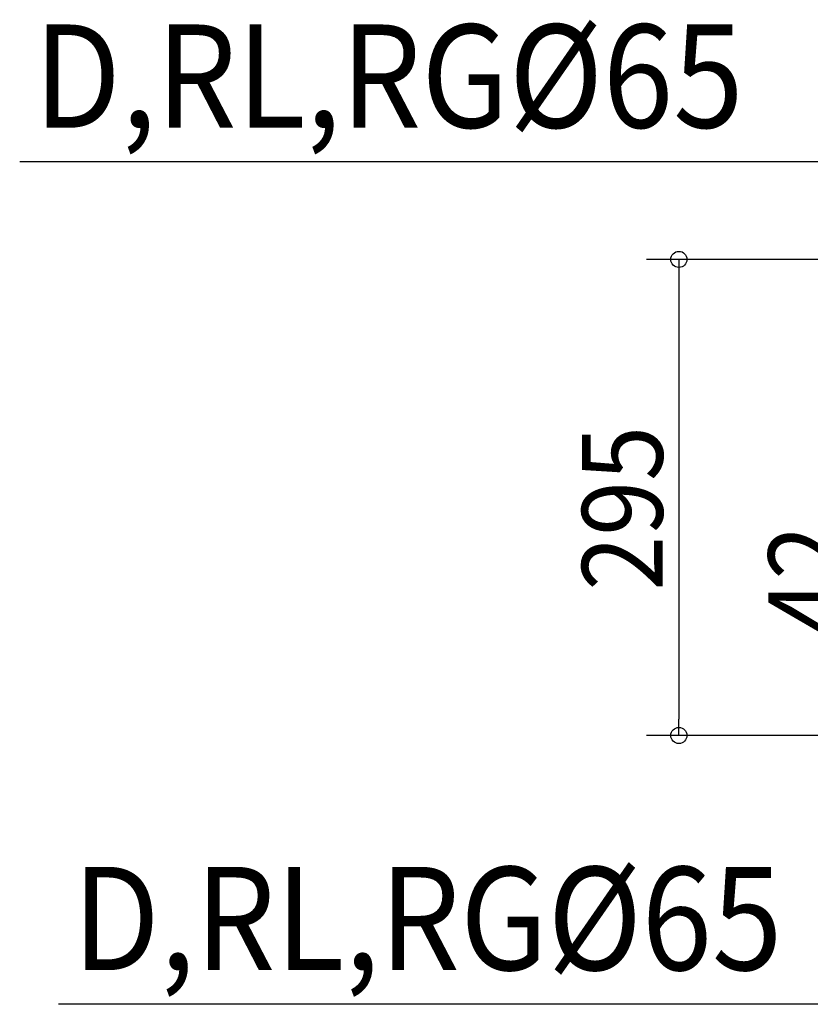
# Model space of a CAD drawing. Extents: x -806 to 598, y -462 to 494.
# Drawn here: x -806 to -316, y -462 to 148 of the extents above; entities that cross this region are included whole.
import ezdxf

# ---------------------------------------------------------------- set-up
doc = ezdxf.new("R2010")
doc.units = 0
doc.header["$LTSCALE"] = 20
doc.header["$MEASUREMENT"] = 0
doc.layers.add('NOTE', color=4, linetype='CONTINUOUS')
doc.layers.add('SIZE', color=32, linetype='CONTINUOUS')
doc.styles.get("Standard").update_dxf_attribs({"font": 'SIMPLEX', "width": 0.9, "bigfont": 'BIGFONT'})

msp = doc.modelspace()

# ---------------------------------------------------------------- linework, layer by layer
at = {"layer": 'NOTE', "color": 4, "linetype": 'Continuous'}
for p, q in [((-288.36, 60.1), (-805.82, 60.1)), ((-263.23, -462.12), (-781.77, -462.12))]:
    msp.add_line(p, q, dxfattribs=at)
at = {"layer": 'SIZE', "linetype": 'Continuous'}
for p, q in [((-7, -0.35), (-417.29, -0.35)), ((-397.29, -10.35), (-397.29, -285.45)), ((52.48, -295.45), (-417.29, -295.45))]:
    msp.add_line(p, q, dxfattribs=at)
at = {"layer": 'SIZE', "linetype": 'ByBlock'}
for p, q in [((-397.29, -0.35), (-397.29, -10.35)), ((-397.29, -295.45), (-397.29, -285.45))]:
    msp.add_line(p, q, dxfattribs=at)
for centre in [(-397.29, -0.35), (-397.29, -295.45)]:
    msp.add_circle(centre, 5, dxfattribs=at)

# ---------------------------------------------------------------- texts
at = {"layer": 'NOTE', "color": 4, "width": 0.9}
for p in [(-797.09, 81.3), (-773.04, -440.93)]:
    msp.add_text('D,RL,RG%%C65', height=64, dxfattribs=at).set_placement(p)
at = {"layer": 'SIZE', "linetype": 'Continuous', "width": 0.9}
for s, p in [('295', (-407.29, -205.76)), ('42', (-291.8, -233))]:
    msp.add_text(s, height=50, rotation=90, dxfattribs=at).set_placement(p)

doc.saveas('drawing.dxf')
